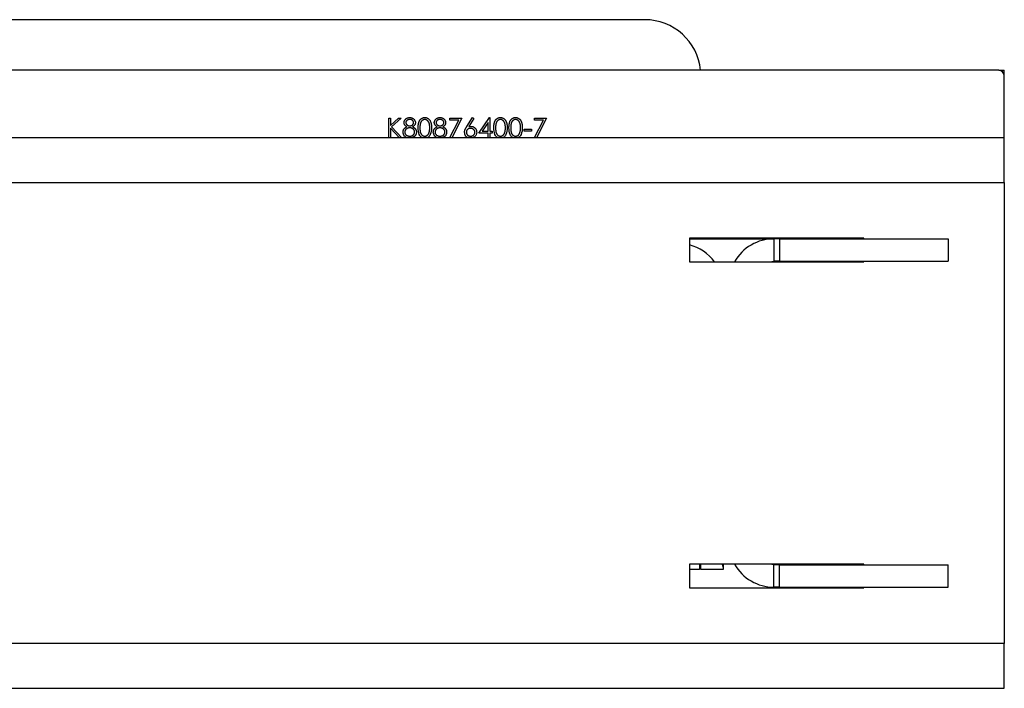
# Model space of a CAD drawing. Units: millimetres. Extents: x 8 to 201, y 4 to 288.
# Drawn here: x 68 to 85, y 110 to 122 of the extents above; entities that cross this region are included whole.
import ezdxf

# ---------------------------------------------------------------- set-up
doc = ezdxf.new("R2010")
doc.units = ezdxf.units.MM

msp = doc.modelspace()

# ---------------------------------------------------------------- linework, layer by layer
at = {"color": 7, "linetype": 'Continuous', "lineweight": 25}
for p, q in [((78.79207926, 121.60069413), (32.79207926, 121.60069413)), ((85.09207926, 120.70069413), (26.49207926, 120.70069413)), ((85.09207926, 120.70069413), (85.19207926, 120.70069413)), ((85.19207926, 120.60069413), (85.19207926, 120.70069413)), ((85.19207926, 119.50069413), (85.19207926, 120.60069413)), ((74.23695105, 119.85069413), (74.26836131, 119.85069413)), ((74.23695105, 119.50069413), (74.23695105, 119.85069413)), ((74.26836131, 119.71741088), (74.41426475, 119.85069413)), ((74.26836131, 119.85069413), (74.26836131, 119.71741088)), ((74.45906644, 119.85069413), (74.28708126, 119.69364285)), ((74.41426475, 119.85069413), (74.45906644, 119.85069413)), ((75.32284849, 119.85069413), (75.5382331, 119.85069413)), ((75.32284849, 119.8147967), (75.32284849, 119.85069413)), ((75.5382331, 119.85069413), (75.3588581, 119.50069413)), ((75.62671467, 119.69995295), (75.73118182, 119.85966849)), ((75.73118182, 119.85966849), (75.75537052, 119.84066809)), ((75.83887413, 119.58146336), (76.02992982, 119.85966849)), ((76.02992982, 119.85966849), (76.03631003, 119.85966849)), ((76.03631003, 119.85966849), (76.03631003, 119.6173608)), ((76.8305408, 119.85069413), (77.04592541, 119.85069413)), ((76.8305408, 119.8147967), (76.8305408, 119.85069413)), ((77.04592541, 119.85069413), (76.86655041, 119.50069413)), ((74.26836131, 119.66959437), (74.26836131, 119.50069413)), ((74.430671, 119.50069413), (74.26836131, 119.66959437)), ((74.28708126, 119.69364285), (74.47252798, 119.50069413)), ((75.48508807, 119.8147967), (75.32284849, 119.8147967)), ((75.32712533, 119.50665367), (75.48508807, 119.8147967)), ((75.75537052, 119.84066809), (75.66289256, 119.69925182)), ((76.00489977, 119.769364), (75.90057285, 119.6173608)), ((76.00489977, 119.6173608), (76.00489977, 119.769364)), ((76.99278038, 119.8147967), (76.8305408, 119.8147967)), ((76.83481764, 119.50665367), (76.99278038, 119.8147967)), ((85.19207926, 119.50069413), (26.39207926, 119.50069413)), ((74.70403839, 119.53014125), (74.65987623, 119.50069413)), ((75.24249993, 119.53014125), (75.19833776, 119.50069413)), ((75.33795322, 119.50069413), (75.32712533, 119.50665367)), ((76.00489977, 119.58146336), (75.83887413, 119.58146336)), ((75.90057285, 119.6173608), (76.00489977, 119.6173608)), ((76.00489977, 119.50069413), (76.00489977, 119.58146336)), ((76.03631003, 119.6173608), (76.07669464, 119.6173608)), ((76.03631003, 119.58146336), (76.03631003, 119.50069413)), ((76.07669464, 119.58146336), (76.03631003, 119.58146336)), ((76.07669464, 119.6173608), (76.07669464, 119.58146336)), ((76.64656644, 119.65325823), (76.78118182, 119.65325823)), ((76.64656644, 119.6173608), (76.64656644, 119.65325823)), ((76.78118182, 119.6173608), (76.64656644, 119.6173608)), ((76.78118182, 119.65325823), (76.78118182, 119.6173608)), ((76.84564553, 119.50069413), (76.83481764, 119.50665367)), ((85.19207926, 118.70069413), (85.19207926, 119.50069413)), ((26.39207926, 118.70069413), (85.19207926, 118.70069413)), ((85.19207926, 118.70069413), (85.19207926, 110.50069413)), ((79.59207926, 117.71069413), (79.59207926, 117.29069413)), ((82.69207926, 117.71069413), (79.59207926, 117.71069413)), ((79.59207926, 117.70069413), (81.09207926, 117.70069413)), ((81.09207926, 117.70069413), (81.09207926, 117.30069413)), ((81.19207926, 117.70069413), (81.09207926, 117.70069413)), ((81.19207926, 117.70069413), (81.19207926, 117.30069413)), ((81.19207926, 117.70069413), (84.19207926, 117.70069413)), ((82.69207926, 117.70069413), (82.69207926, 117.71069413)), ((84.19207926, 117.70069413), (84.19207926, 117.30069413)), ((79.59207926, 117.29069413), (82.69207926, 117.29069413)), ((81.19207926, 117.30069413), (81.09207926, 117.30069413)), ((81.19207926, 117.30069413), (84.19207926, 117.30069413)), ((81.69207926, 117.29069413), (81.69207926, 117.30069413)), ((82.69207926, 117.29069413), (82.69207926, 117.30069413)), ((82.69207926, 111.91069413), (79.59207926, 111.91069413)), ((79.59207926, 111.91069413), (79.59207926, 111.49069413)), ((79.76707926, 111.81755423), (79.59207926, 111.81755423)), ((79.76707926, 111.91069413), (79.76707926, 111.81755423)), ((79.79207926, 111.81755423), (79.79207926, 111.91069413)), ((80.19207926, 111.81755423), (79.79207926, 111.81755423)), ((80.19207926, 111.85929666), (80.17712553, 111.91069413)), ((80.19207926, 111.91069413), (80.19207926, 111.85929666)), ((80.19207926, 111.85929666), (80.19207926, 111.81755423)), ((81.09207926, 111.50069413), (81.09207926, 111.90069413)), ((81.19207926, 111.90069413), (81.09207926, 111.90069413)), ((81.19207926, 111.50069413), (81.19207926, 111.90069413)), ((81.19207926, 111.90069413), (84.19207926, 111.90069413)), ((81.69207926, 111.90069413), (81.69207926, 111.91069413)), ((82.69207926, 111.90069413), (82.69207926, 111.91069413)), ((84.19207926, 111.50069413), (84.19207926, 111.90069413)), ((79.59207926, 111.49069413), (82.69207926, 111.49069413)), ((81.19207926, 111.50069413), (81.09207926, 111.50069413)), ((81.19207926, 111.50069413), (84.19207926, 111.50069413)), ((82.48207926, 111.50069413), (82.47207926, 111.49069413)), ((82.69207926, 111.49069413), (82.69207926, 111.50069413)), ((85.19207926, 110.50069413), (26.39207926, 110.50069413)), ((85.19207926, 109.70069413), (85.19207926, 110.50069413)), ((26.39207926, 109.70069413), (85.19207926, 109.70069413))]:
    msp.add_line(p, q, dxfattribs=at)
at = {"color": 7, "linetype": 'Continuous', "lineweight": 25, "flags": 128}
for points in [[(81.00319731, 117.29069413), (81.01404313, 117.29300824), (81.09207926, 117.30069413)], [(81.09207926, 111.90069413), (81.01404313, 111.90838002), (81.00319731, 111.91069413)]]:
    msp.add_lwpolyline(points, dxfattribs=at)
at = {"color": 7, "linetype": 'Continuous', "lineweight": 25}
for centre, radius, start, end in [((78.79207926, 120.60069413), 1, 5.739170477, 90), ((85.09207926, 120.60069413), 0.1, 0, 90), ((79.39207926, 116.81755423), 0.8, 36.258187478, 75.522487814), ((81.09207926, 116.90069413), 0.8, 90, 150.823604145), ((81.09207926, 112.30069413), 0.8, 209.176395855, 270)]:
    msp.add_arc(centre, radius, start, end, dxfattribs=at)
for points, knots in [([(74.510669, 119.76985479), (74.51083254, 119.77358455), (74.51116129, 119.781082), (74.51381962, 119.79224262), (74.51815163, 119.80320427), (74.52404373, 119.81391385), (74.53138245, 119.82400887), (74.54018711, 119.83306296), (74.55024744, 119.84099411), (74.56151322, 119.84765173), (74.57363685, 119.85307009), (74.58642842, 119.85680793), (74.59966507, 119.85925155), (74.60867484, 119.85952821), (74.61324312, 119.85966849)], [0, 0, 0, 0, 0.0740584263, 0.1488703523, 0.2266676684, 0.3077347595, 0.3911572038, 0.4739293555, 0.5579277515, 0.6449892901, 0.7333640555, 0.8210920422, 0.909287215, 1, 1, 1, 1]), ([(74.61324312, 119.85966849), (74.6176935, 119.85952386), (74.62646915, 119.85923865), (74.63936861, 119.85685997), (74.6517111, 119.85288701), (74.66345405, 119.84749729), (74.67438723, 119.8408586), (74.68404747, 119.83281851), (74.69258072, 119.82380436), (74.69963916, 119.8137124), (74.70545545, 119.80304398), (74.70950554, 119.79188172), (74.71210074, 119.78046682), (74.71242808, 119.77274302), (74.71259208, 119.76887322)], [0, 0, 0, 0, 0.0894097111, 0.1763057645, 0.2626259022, 0.3494457265, 0.4354982637, 0.5189281301, 0.6013546566, 0.6842564217, 0.7658067398, 0.8448768657, 0.9222797948, 1, 1, 1, 1]), ([(74.76195105, 119.67555391), (74.76198385, 119.68116365), (74.76204757, 119.69206065), (74.76275641, 119.70793911), (74.76393395, 119.72283514), (74.76554769, 119.73674944), (74.76751148, 119.74968562), (74.77013303, 119.7616091), (74.77311431, 119.77257506), (74.77656956, 119.78261926), (74.78046834, 119.79187703), (74.78471176, 119.80051955), (74.78946824, 119.80853375), (74.79446593, 119.81604753), (74.79990714, 119.82293789), (74.80563702, 119.82930216), (74.81187921, 119.83499324), (74.81842151, 119.84017787), (74.82532315, 119.84472281), (74.83238742, 119.84872609), (74.83966293, 119.85214607), (74.84716955, 119.85483512), (74.85483981, 119.8570562), (74.86270051, 119.8585751), (74.87076465, 119.85953079), (74.87620779, 119.85962215), (74.87896828, 119.85966849)], [0, 0, 0, 0, 0.0685946223, 0.1332460424, 0.1943125865, 0.2512792231, 0.3045134393, 0.3542349067, 0.4004805888, 0.4434107549, 0.4840148686, 0.5232523008, 0.5610423727, 0.5979002394, 0.6335184889, 0.6683143512, 0.7024956713, 0.7366853535, 0.7702931694, 0.803437255, 0.8359129517, 0.8684602458, 0.9008465382, 0.9334665246, 0.9662575753, 1, 1, 1, 1]), ([(74.87896828, 119.85966849), (74.88175183, 119.85961971), (74.88728743, 119.8595227), (74.89547147, 119.8585903), (74.90346643, 119.85704319), (74.91123825, 119.85485109), (74.91885075, 119.85213153), (74.92624439, 119.84872282), (74.9334651, 119.84475493), (74.94039813, 119.84009254), (74.94711959, 119.83489431), (74.95346438, 119.82901805), (74.95943309, 119.82252307), (74.96510062, 119.81547889), (74.97030618, 119.80775038), (74.97526352, 119.79947197), (74.97970073, 119.79049888), (74.9839742, 119.78098084), (74.98766289, 119.77065447), (74.99098952, 119.75957799), (74.99367742, 119.74762057), (74.99591634, 119.73484495), (74.99765083, 119.7212042), (74.9989141, 119.70672757), (74.99958141, 119.69140553), (74.99970708, 119.68092975), (74.99977157, 119.67555391)], [0, 0, 0, 0, 0.0337881162, 0.0671939324, 0.0998624109, 0.1325666121, 0.1651511733, 0.1979131874, 0.2313190036, 0.2650832783, 0.2992553088, 0.3343985665, 0.3699428235, 0.4062835607, 0.4440638197, 0.4829977069, 0.5233544466, 0.5655365896, 0.6096129241, 0.6563908114, 0.7058854949, 0.7583245003, 0.8138317829, 0.872794559, 0.9347222295, 1, 1, 1, 1]), ([(75.04913054, 119.76985479), (75.04929408, 119.77358455), (75.04962283, 119.781082), (75.05228116, 119.79224262), (75.05661317, 119.80320427), (75.06250527, 119.81391385), (75.06984399, 119.82400887), (75.07864865, 119.83306296), (75.08870898, 119.84099411), (75.09997476, 119.84765173), (75.11209839, 119.85307009), (75.12488996, 119.85680793), (75.13812661, 119.85925155), (75.14713638, 119.85952821), (75.15170466, 119.85966849)], [0, 0, 0, 0, 0.0740584263, 0.1488703523, 0.2266676684, 0.3077347595, 0.3911572038, 0.4739293555, 0.5579277515, 0.6449892901, 0.7333640555, 0.8210920422, 0.909287215, 1, 1, 1, 1]), ([(75.15170466, 119.85966849), (75.15615504, 119.85952386), (75.16493069, 119.85923865), (75.17783015, 119.85685997), (75.19017264, 119.85288701), (75.20191559, 119.84749729), (75.21284877, 119.8408586), (75.222509, 119.83281851), (75.23104226, 119.82380436), (75.2381007, 119.8137124), (75.24391699, 119.80304398), (75.24796708, 119.79188172), (75.25056228, 119.78046682), (75.25088961, 119.77274302), (75.25105362, 119.76887322)], [0, 0, 0, 0, 0.0894097111, 0.1763057645, 0.2626259022, 0.3494457265, 0.4354982637, 0.5189281301, 0.6013546566, 0.6842564217, 0.7658067398, 0.8448768657, 0.9222797948, 1, 1, 1, 1]), ([(76.1081049, 119.67555391), (76.1081377, 119.68116365), (76.10820142, 119.69206065), (76.10891026, 119.70793911), (76.1100878, 119.72283514), (76.11170153, 119.73674944), (76.11366533, 119.74968562), (76.11628688, 119.7616091), (76.11926816, 119.77257506), (76.1227234, 119.78261926), (76.12662218, 119.79187703), (76.13086561, 119.80051955), (76.13562209, 119.80853375), (76.14061978, 119.81604753), (76.14606099, 119.82293789), (76.15179087, 119.82930216), (76.15803305, 119.83499324), (76.16457535, 119.84017787), (76.171477, 119.84472281), (76.17854127, 119.84872609), (76.18581678, 119.85214607), (76.1933234, 119.85483512), (76.20099365, 119.8570562), (76.20885436, 119.8585751), (76.2169185, 119.85953079), (76.22236164, 119.85962215), (76.22512213, 119.85966849)], [0, 0, 0, 0, 0.0685946223, 0.1332460424, 0.1943125865, 0.2512792231, 0.3045134393, 0.3542349067, 0.4004805888, 0.4434107549, 0.4840148686, 0.5232523008, 0.5610423727, 0.5979002394, 0.6335184889, 0.6683143512, 0.7024956713, 0.7366853535, 0.7702931694, 0.803437255, 0.8359129517, 0.8684602458, 0.9008465382, 0.9334665246, 0.9662575753, 1, 1, 1, 1]), ([(76.22512213, 119.85966849), (76.22790567, 119.85961971), (76.23344128, 119.8595227), (76.24162531, 119.8585903), (76.24962028, 119.85704319), (76.25739209, 119.85485109), (76.26500459, 119.85213153), (76.27239823, 119.84872282), (76.27961894, 119.84475493), (76.28655197, 119.84009254), (76.29327343, 119.83489431), (76.29961823, 119.82901805), (76.30558694, 119.82252307), (76.31125447, 119.81547889), (76.31646003, 119.80775038), (76.32141737, 119.79947197), (76.32585457, 119.79049888), (76.33012804, 119.78098084), (76.33381674, 119.77065447), (76.33714337, 119.75957799), (76.33983126, 119.74762057), (76.34207019, 119.73484495), (76.34380468, 119.7212042), (76.34506794, 119.70672757), (76.34573525, 119.69140553), (76.34586092, 119.68092975), (76.34592541, 119.67555391)], [0, 0, 0, 0, 0.0337881162, 0.0671939324, 0.0998624109, 0.1325666121, 0.1651511733, 0.1979131874, 0.2313190036, 0.2650832783, 0.2992553088, 0.3343985665, 0.3699428235, 0.4062835607, 0.4440638197, 0.4829977069, 0.5233544466, 0.5655365896, 0.6096129241, 0.6563908114, 0.7058854949, 0.7583245003, 0.8138317829, 0.872794559, 0.9347222295, 1, 1, 1, 1]), ([(76.37733567, 119.67555391), (76.37736847, 119.68116365), (76.37743219, 119.69206065), (76.37814103, 119.70793911), (76.37931856, 119.72283514), (76.3809323, 119.73674944), (76.3828961, 119.74968562), (76.38551765, 119.7616091), (76.38849893, 119.77257506), (76.39195417, 119.78261926), (76.39585295, 119.79187703), (76.40009638, 119.80051955), (76.40485286, 119.80853375), (76.40985055, 119.81604753), (76.41529176, 119.82293789), (76.42102164, 119.82930216), (76.42726382, 119.83499324), (76.43380612, 119.84017787), (76.44070777, 119.84472281), (76.44777204, 119.84872609), (76.45504755, 119.85214607), (76.46255417, 119.85483512), (76.47022442, 119.8570562), (76.47808513, 119.8585751), (76.48614926, 119.85953079), (76.49159241, 119.85962215), (76.4943529, 119.85966849)], [0, 0, 0, 0, 0.0685946223, 0.1332460424, 0.1943125865, 0.2512792231, 0.3045134393, 0.3542349067, 0.4004805888, 0.4434107549, 0.4840148686, 0.5232523008, 0.5610423727, 0.5979002394, 0.6335184889, 0.6683143512, 0.7024956713, 0.7366853535, 0.7702931694, 0.803437255, 0.8359129517, 0.8684602458, 0.9008465382, 0.9334665246, 0.9662575753, 1, 1, 1, 1]), ([(76.4943529, 119.85966849), (76.49713644, 119.85961971), (76.50267204, 119.8595227), (76.51085608, 119.8585903), (76.51885105, 119.85704319), (76.52662286, 119.85485109), (76.53423536, 119.85213153), (76.541629, 119.84872282), (76.54884971, 119.84475493), (76.55578274, 119.84009254), (76.5625042, 119.83489431), (76.568849, 119.82901805), (76.57481771, 119.82252307), (76.58048524, 119.81547889), (76.5856908, 119.80775038), (76.59064814, 119.79947197), (76.59508534, 119.79049888), (76.59935881, 119.78098084), (76.60304751, 119.77065447), (76.60637413, 119.75957799), (76.60906203, 119.74762057), (76.61130096, 119.73484495), (76.61303545, 119.7212042), (76.61429871, 119.70672757), (76.61496602, 119.69140553), (76.61509169, 119.68092975), (76.61515618, 119.67555391)], [0, 0, 0, 0, 0.0337881162, 0.0671939324, 0.0998624109, 0.1325666121, 0.1651511733, 0.1979131874, 0.2313190036, 0.2650832783, 0.2992553088, 0.3343985665, 0.3699428235, 0.4062835607, 0.4440638197, 0.4829977069, 0.5233544466, 0.5655365896, 0.6096129241, 0.6563908114, 0.7058854949, 0.7583245003, 0.8138317829, 0.872794559, 0.9347222295, 1, 1, 1, 1]), ([(74.49272028, 119.59976264), (74.49277807, 119.60221856), (74.49289228, 119.60707232), (74.49368277, 119.61424326), (74.49495361, 119.62122287), (74.49667956, 119.62803695), (74.49901866, 119.63463587), (74.50184287, 119.64105092), (74.50513607, 119.64728933), (74.50894419, 119.65338522), (74.51337439, 119.65925317), (74.51839075, 119.66499277), (74.52409354, 119.67051496), (74.53041931, 119.6758872), (74.53729576, 119.68120479), (74.54490151, 119.68618037), (74.55303494, 119.69116616), (74.55881548, 119.694147), (74.56178078, 119.6956761)], [0, 0, 0, 0, 0.058853586, 0.116315459, 0.1726748434, 0.2287803869, 0.2845803591, 0.3402565064, 0.396629805, 0.4535072629, 0.5123181898, 0.5726484441, 0.6360219358, 0.7023629464, 0.7714830561, 0.8441844775, 0.920069794, 1, 1, 1, 1]), ([(74.56178078, 119.6956761), (74.55772164, 119.69788958), (74.54986202, 119.70217549), (74.53945507, 119.71005017), (74.53051601, 119.71857895), (74.52329054, 119.72794193), (74.51760332, 119.73784662), (74.51370146, 119.74823105), (74.51106181, 119.75890266), (74.51080032, 119.76619328), (74.510669, 119.76985479)], [0, 0, 0, 0, 0.14586006039, 0.28242590308, 0.41085040036, 0.53502942135, 0.65470107813, 0.7701334326, 0.8845558442, 1, 1, 1, 1]), ([(74.61352357, 119.67569413), (74.61041099, 119.67563877), (74.60430487, 119.67553016), (74.59535918, 119.67432121), (74.58677386, 119.67263827), (74.57857787, 119.67008518), (74.57077466, 119.66676554), (74.56332199, 119.66277208), (74.55627688, 119.65805154), (74.5497366, 119.65266388), (74.54376427, 119.64685793), (74.53852444, 119.64071172), (74.53407469, 119.63433946), (74.53049136, 119.62766024), (74.52755019, 119.62081548), (74.5256188, 119.61363472), (74.52438063, 119.60625601), (74.52421437, 119.60124), (74.52413054, 119.59871096)], [0, 0, 0, 0, 0.07126869259, 0.13981178503, 0.2064974321, 0.27153524428, 0.33608183062, 0.40052838775, 0.46498384265, 0.53005030536, 0.59442340895, 0.65558270998, 0.71484910564, 0.77211506387, 0.8289992113, 0.88512216278, 0.94207935326, 1, 1, 1, 1]), ([(74.61149032, 119.82377106), (74.60903524, 119.82370591), (74.60423202, 119.82357846), (74.59718916, 119.8229126), (74.59049192, 119.82161728), (74.58407034, 119.8198934), (74.57801246, 119.81756461), (74.572236, 119.8148251), (74.56683928, 119.8114945), (74.56175715, 119.80775838), (74.55718208, 119.80364909), (74.55312162, 119.79936772), (74.54974881, 119.79483018), (74.5468847, 119.79014934), (74.54480655, 119.78518628), (74.54325012, 119.78009317), (74.54219798, 119.77480563), (74.54211914, 119.77119198), (74.54207926, 119.769364)], [0, 0, 0, 0, 0.0752433086, 0.1472088117, 0.2164470899, 0.2840250416, 0.3506554492, 0.4150313178, 0.479629831, 0.5446516341, 0.6080442397, 0.667827565, 0.7251142466, 0.7809917079, 0.8355270041, 0.8894381545, 0.9440720892, 1, 1, 1, 1]), ([(74.54207926, 119.769364), (74.54214799, 119.76753595), (74.54228383, 119.76392346), (74.54333434, 119.75858888), (74.54490003, 119.75334671), (74.54736509, 119.74832162), (74.55032173, 119.74333928), (74.55397088, 119.73852423), (74.55831978, 119.73385969), (74.56322252, 119.72938534), (74.56856368, 119.72519547), (74.57422208, 119.72155815), (74.58012672, 119.71851474), (74.58621693, 119.7159818), (74.59255477, 119.7140128), (74.59910142, 119.71261594), (74.60585797, 119.71174774), (74.61043603, 119.71164404), (74.61275233, 119.71159157)], [0, 0, 0, 0, 0.05456394951, 0.10782620278, 0.16192370852, 0.21750970105, 0.2744983328, 0.33481476462, 0.39755494706, 0.46475457736, 0.53290120977, 0.60009721382, 0.66535416146, 0.73108362772, 0.79688349396, 0.86329159015, 0.93083121751, 1, 1, 1, 1]), ([(74.68118182, 119.77006513), (74.68112863, 119.77172793), (74.68102306, 119.77502836), (74.68015305, 119.77990219), (74.67871547, 119.78466515), (74.67676916, 119.78935658), (74.67420818, 119.79391065), (74.67117176, 119.79839896), (74.66748331, 119.80272054), (74.66334367, 119.80697609), (74.65864913, 119.81091449), (74.65340874, 119.81437796), (74.64764936, 119.8173192), (74.64137087, 119.81970808), (74.63459638, 119.82150231), (74.62735709, 119.82284595), (74.61959264, 119.82360326), (74.61424967, 119.82371391), (74.61149032, 119.82377106)], [0, 0, 0, 0, 0.0509024377, 0.1010340428, 0.151083817, 0.2030619876, 0.2562484344, 0.3108467145, 0.3687691, 0.4300150404, 0.4925196473, 0.5560487215, 0.6219956829, 0.6901923691, 0.761384855, 0.83635622, 0.9154870053, 1, 1, 1, 1]), ([(74.61275233, 119.71159157), (74.61572735, 119.71167886), (74.62164798, 119.71185257), (74.63037592, 119.71346768), (74.63886218, 119.71600828), (74.64701607, 119.71948427), (74.65462653, 119.72384706), (74.66141054, 119.72907036), (74.66731022, 119.73503357), (74.67226429, 119.74164385), (74.67610527, 119.74867901), (74.67909545, 119.75573904), (74.68084157, 119.76289926), (74.68106933, 119.76769596), (74.68118182, 119.77006513)], [0, 0, 0, 0, 0.0896899362, 0.1784940105, 0.2668377533, 0.3565581761, 0.4453342497, 0.530805835, 0.6140762174, 0.6977070858, 0.7791419498, 0.8553535906, 0.9285568201, 1, 1, 1, 1]), ([(74.69913054, 119.60200623), (74.69903996, 119.60439397), (74.69886134, 119.60910216), (74.69772767, 119.61607881), (74.69573608, 119.62281909), (74.69300334, 119.62940409), (74.68936524, 119.63570039), (74.68508076, 119.64187201), (74.67991135, 119.64774765), (74.67407009, 119.65337296), (74.66770419, 119.65857453), (74.66093748, 119.66317598), (74.65382203, 119.66705119), (74.64637291, 119.67020284), (74.63860665, 119.67268159), (74.63052898, 119.67441319), (74.62213042, 119.67550315), (74.61642493, 119.67562975), (74.61352357, 119.67569413)], [0, 0, 0, 0, 0.0573394259, 0.1130633316, 0.1691814487, 0.2257745597, 0.2838263039, 0.3434542791, 0.4059069615, 0.4713922598, 0.5380028337, 0.6030635562, 0.6676018308, 0.7322254428, 0.7970048098, 0.86304799, 0.9303569871, 1, 1, 1, 1]), ([(74.71259208, 119.76887322), (74.71244862, 119.76507555), (74.71216688, 119.75761715), (74.70979689, 119.7467445), (74.70580556, 119.7365623), (74.70035614, 119.726955), (74.69325359, 119.71809685), (74.68459272, 119.7098752), (74.67444257, 119.70222252), (74.66681648, 119.69790388), (74.66288254, 119.6956761)], [0, 0, 0, 0, 0.1219040409, 0.2394126076, 0.3554101043, 0.4720907288, 0.5928589822, 0.7187034677, 0.854892383, 1, 1, 1, 1]), ([(74.66288254, 119.6956761), (74.6657474, 119.69418231), (74.67133482, 119.69126891), (74.67929254, 119.68657782), (74.68656504, 119.68163373), (74.6933541, 119.67667014), (74.69954043, 119.67149698), (74.70505487, 119.66609366), (74.71003364, 119.66059507), (74.71437632, 119.65490808), (74.718196, 119.64904782), (74.72149721, 119.64299889), (74.72431893, 119.63677456), (74.72655523, 119.63030687), (74.72839741, 119.62369085), (74.72966497, 119.61684105), (74.73034666, 119.60980262), (74.73047554, 119.60504579), (74.7305408, 119.60263724)], [0, 0, 0, 0, 0.0795248296, 0.1550999763, 0.2272198201, 0.2959105042, 0.3620558809, 0.4255201169, 0.4858127192, 0.544494706, 0.6014596357, 0.6578405938, 0.7139744722, 0.7694679516, 0.8261299672, 0.8828853593, 0.9407008817, 1, 1, 1, 1]), ([(74.83918834, 119.50069413), (74.83305076, 119.50329992), (74.80822449, 119.51384021), (74.7656643, 119.57257912), (74.7634372, 119.63434041), (74.76195105, 119.67555391)], [0, 0, 0, 0, 0.0984992689, 0.398425878, 1, 1, 1, 1]), ([(74.88001996, 119.82377106), (74.8761489, 119.82356791), (74.86839973, 119.82316125), (74.85695494, 119.82029193), (74.8459845, 119.81529063), (74.83726021, 119.80979539), (74.83057383, 119.80456156), (74.82586556, 119.80002292), (74.82145094, 119.79505829), (74.81738417, 119.7896181), (74.81357524, 119.78377156), (74.81007714, 119.77747269), (74.80692541, 119.77068955), (74.80401695, 119.76342791), (74.80145968, 119.75546981), (74.79935028, 119.74669291), (74.79740157, 119.73704672), (74.79602205, 119.72647477), (74.79479567, 119.71504656), (74.79400754, 119.70271882), (74.79339441, 119.68951239), (74.79337256, 119.68039247), (74.79336131, 119.67569413)], [0, 0, 0, 0, 0.06038661931, 0.12088324859, 0.18275461863, 0.24781102976, 0.28129910004, 0.31508762415, 0.34970239555, 0.38485658112, 0.42096619723, 0.45851118826, 0.49717472213, 0.53760204787, 0.58050301842, 0.62746754003, 0.67838820956, 0.73398322059, 0.79374670455, 0.85771367216, 0.92669786436, 1, 1, 1, 1]), ([(74.79336131, 119.67569413), (74.79337325, 119.67101926), (74.79339644, 119.66194626), (74.79400206, 119.64876193), (74.79482708, 119.6364649), (74.79589121, 119.62503955), (74.7974715, 119.61452454), (74.79924218, 119.60484758), (74.80139699, 119.59605985), (74.80394649, 119.58810107), (74.8068504, 119.58083616), (74.81002099, 119.57407604), (74.81342706, 119.56774085), (74.81723898, 119.56188749), (74.82139048, 119.55649687), (74.82578781, 119.55147359), (74.83059507, 119.54699389), (74.83724544, 119.5416212), (74.84602509, 119.53606929), (74.85708713, 119.53123468), (74.86845398, 119.52819644), (74.87616911, 119.52781006), (74.88001996, 119.52761721)], [0, 0, 0, 0, 0.0729510659, 0.1415836942, 0.2059264602, 0.2653013572, 0.3205972327, 0.3718165031, 0.4187897697, 0.4616987286, 0.5021335821, 0.5408043153, 0.5781805253, 0.6142968652, 0.6496782433, 0.6842994601, 0.7183589528, 0.7520808646, 0.8176524386, 0.8797220764, 0.9399655597, 1, 1, 1, 1]), ([(74.96836131, 119.67569413), (74.96830629, 119.67990089), (74.96819866, 119.68813021), (74.96778726, 119.70018202), (74.96672491, 119.7116288), (74.96554499, 119.72251985), (74.96380527, 119.73279488), (74.96192949, 119.74253991), (74.95940937, 119.75163421), (74.95671739, 119.76022017), (74.95363635, 119.76820023), (74.95024478, 119.77561161), (74.9466226, 119.78249009), (74.94268838, 119.78881678), (74.93848881, 119.79462003), (74.93391306, 119.79978349), (74.92914262, 119.80446719), (74.9224609, 119.80981345), (74.91371347, 119.81526462), (74.90282891, 119.82028119), (74.89150184, 119.82316202), (74.8838445, 119.82356819), (74.88001996, 119.82377106)], [0, 0, 0, 0, 0.065681198, 0.1284864642, 0.1881751303, 0.2451061307, 0.2994484245, 0.350822936, 0.3999416805, 0.4466717436, 0.4912545334, 0.5333763443, 0.573852755, 0.6125263117, 0.6495971364, 0.6855320416, 0.7201057861, 0.753837663, 0.818925416, 0.8804934617, 0.9403113338, 1, 1, 1, 1]), ([(74.99977157, 119.67555391), (74.99763029, 119.634037), (74.99441996, 119.57179215), (74.95030293, 119.51382821), (74.92527532, 119.50329628), (74.91909169, 119.50069413)], [0, 0, 0, 0, 0.6012873697, 0.9014891042, 1, 1, 1, 1]), ([(74.95511011, 119.58770335), (74.95616528, 119.59082632), (74.95830775, 119.5971673), (74.96106892, 119.60700366), (74.96324346, 119.61732394), (74.9651998, 119.62806645), (74.96653511, 119.63931042), (74.96760989, 119.65102106), (74.96824296, 119.6632072), (74.96832143, 119.67148669), (74.96836131, 119.67569413)], [0, 0, 0, 0, 0.1105883386, 0.22454175405, 0.34250349405, 0.46432409842, 0.5907560327, 0.72222747536, 0.85884283621, 1, 1, 1, 1]), ([(75.03118182, 119.59976264), (75.03123961, 119.60221856), (75.03135382, 119.60707232), (75.0321443, 119.61424326), (75.03341515, 119.62122287), (75.0351411, 119.62803695), (75.0374802, 119.63463587), (75.04030441, 119.64105092), (75.04359761, 119.64728933), (75.04740572, 119.65338522), (75.05183593, 119.65925317), (75.05685229, 119.66499277), (75.06255508, 119.67051496), (75.06888084, 119.6758872), (75.0757573, 119.68120479), (75.08336305, 119.68618037), (75.09149648, 119.69116616), (75.09727702, 119.694147), (75.10024232, 119.6956761)], [0, 0, 0, 0, 0.058853586, 0.116315459, 0.1726748434, 0.2287803869, 0.2845803591, 0.3402565064, 0.396629805, 0.4535072629, 0.5123181898, 0.5726484441, 0.6360219358, 0.7023629464, 0.7714830561, 0.8441844775, 0.920069794, 1, 1, 1, 1]), ([(75.10024232, 119.6956761), (75.09618318, 119.69788958), (75.08832356, 119.70217549), (75.07791661, 119.71005017), (75.06897755, 119.71857895), (75.06175208, 119.72794193), (75.05606485, 119.73784662), (75.05216299, 119.74823105), (75.04952335, 119.75890266), (75.04926186, 119.76619328), (75.04913054, 119.76985479)], [0, 0, 0, 0, 0.14586006039, 0.28242590308, 0.41085040036, 0.53502942135, 0.65470107813, 0.7701334326, 0.8845558442, 1, 1, 1, 1]), ([(75.15198511, 119.67569413), (75.14887253, 119.67563877), (75.14276641, 119.67553016), (75.13382072, 119.67432121), (75.1252354, 119.67263827), (75.11703941, 119.67008518), (75.1092362, 119.66676554), (75.10178353, 119.66277208), (75.09473842, 119.65805154), (75.08819814, 119.65266388), (75.08222581, 119.64685793), (75.07698598, 119.64071172), (75.07253623, 119.63433946), (75.0689529, 119.62766024), (75.06601173, 119.62081548), (75.06408034, 119.61363472), (75.06284217, 119.60625601), (75.06267591, 119.60124), (75.06259208, 119.59871096)], [0, 0, 0, 0, 0.07126869259, 0.13981178503, 0.2064974321, 0.27153524428, 0.33608183062, 0.40052838775, 0.46498384265, 0.53005030536, 0.59442340895, 0.65558270998, 0.71484910564, 0.77211506387, 0.8289992113, 0.88512216278, 0.94207935326, 1, 1, 1, 1]), ([(75.14995185, 119.82377106), (75.14749677, 119.82370591), (75.14269356, 119.82357846), (75.1356507, 119.8229126), (75.12895346, 119.82161728), (75.12253188, 119.8198934), (75.116474, 119.81756461), (75.11069754, 119.8148251), (75.10530082, 119.8114945), (75.10021869, 119.80775838), (75.09564362, 119.80364909), (75.09158316, 119.79936772), (75.08821035, 119.79483018), (75.08534624, 119.79014934), (75.08326809, 119.78518628), (75.08171166, 119.78009317), (75.08065952, 119.77480563), (75.08058068, 119.77119198), (75.0805408, 119.769364)], [0, 0, 0, 0, 0.0752433086, 0.1472088117, 0.2164470899, 0.2840250416, 0.3506554492, 0.4150313178, 0.479629831, 0.5446516341, 0.6080442397, 0.667827565, 0.7251142466, 0.7809917079, 0.8355270041, 0.8894381545, 0.9440720892, 1, 1, 1, 1]), ([(75.0805408, 119.769364), (75.08060953, 119.76753595), (75.08074537, 119.76392346), (75.08179588, 119.75858888), (75.08336157, 119.75334671), (75.08582663, 119.74832162), (75.08878327, 119.74333928), (75.09243241, 119.73852423), (75.09678132, 119.73385969), (75.10168406, 119.72938534), (75.10702522, 119.72519547), (75.11268362, 119.72155815), (75.11858826, 119.71851474), (75.12467847, 119.7159818), (75.13101631, 119.7140128), (75.13756296, 119.71261594), (75.14431951, 119.71174774), (75.14889757, 119.71164404), (75.15121387, 119.71159157)], [0, 0, 0, 0, 0.05456394951, 0.10782620278, 0.16192370852, 0.21750970105, 0.2744983328, 0.33481476462, 0.39755494706, 0.46475457736, 0.53290120977, 0.60009721382, 0.66535416146, 0.73108362772, 0.79688349396, 0.86329159015, 0.93083121751, 1, 1, 1, 1]), ([(75.21964336, 119.77006513), (75.21959017, 119.77172793), (75.2194846, 119.77502836), (75.21861459, 119.77990219), (75.21717701, 119.78466515), (75.2152307, 119.78935658), (75.21266972, 119.79391065), (75.2096333, 119.79839896), (75.20594485, 119.80272054), (75.20180521, 119.80697609), (75.19711067, 119.81091449), (75.19187028, 119.81437796), (75.1861109, 119.8173192), (75.17983241, 119.81970808), (75.17305791, 119.82150231), (75.16581863, 119.82284595), (75.15805418, 119.82360326), (75.15271121, 119.82371391), (75.14995185, 119.82377106)], [0, 0, 0, 0, 0.0509024377, 0.1010340428, 0.151083817, 0.2030619876, 0.2562484344, 0.3108467145, 0.3687691, 0.4300150404, 0.4925196473, 0.5560487215, 0.6219956829, 0.6901923691, 0.761384855, 0.83635622, 0.9154870053, 1, 1, 1, 1]), ([(75.15121387, 119.71159157), (75.15418888, 119.71167886), (75.16010952, 119.71185257), (75.16883745, 119.71346768), (75.17732372, 119.71600828), (75.18547761, 119.71948427), (75.19308807, 119.72384706), (75.19987207, 119.72907036), (75.20577176, 119.73503357), (75.21072582, 119.74164385), (75.21456681, 119.74867901), (75.21755699, 119.75573904), (75.21930311, 119.76289926), (75.21953087, 119.76769596), (75.21964336, 119.77006513)], [0, 0, 0, 0, 0.0896899362, 0.1784940105, 0.2668377533, 0.3565581761, 0.4453342497, 0.530805835, 0.6140762174, 0.6977070858, 0.7791419498, 0.8553535906, 0.9285568201, 1, 1, 1, 1]), ([(75.23759208, 119.60200623), (75.23750149, 119.60439397), (75.23732288, 119.60910216), (75.23618921, 119.61607881), (75.23419762, 119.62281909), (75.23146488, 119.62940409), (75.22782678, 119.63570039), (75.2235423, 119.64187201), (75.21837288, 119.64774765), (75.21253162, 119.65337296), (75.20616573, 119.65857453), (75.19939901, 119.66317598), (75.19228357, 119.66705119), (75.18483445, 119.67020284), (75.17706819, 119.67268159), (75.16899051, 119.67441319), (75.16059196, 119.67550315), (75.15488647, 119.67562975), (75.15198511, 119.67569413)], [0, 0, 0, 0, 0.0573394259, 0.1130633316, 0.1691814487, 0.2257745597, 0.2838263039, 0.3434542791, 0.4059069615, 0.4713922598, 0.5380028337, 0.6030635562, 0.6676018308, 0.7322254428, 0.7970048098, 0.86304799, 0.9303569871, 1, 1, 1, 1]), ([(75.25105362, 119.76887322), (75.25091016, 119.76507555), (75.25062842, 119.75761715), (75.24825843, 119.7467445), (75.2442671, 119.7365623), (75.23881768, 119.726955), (75.23171513, 119.71809685), (75.22305426, 119.7098752), (75.21290411, 119.70222252), (75.20527802, 119.69790388), (75.20134408, 119.6956761)], [0, 0, 0, 0, 0.1219040409, 0.2394126076, 0.3554101043, 0.4720907288, 0.5928589822, 0.7187034677, 0.854892383, 1, 1, 1, 1]), ([(75.20134408, 119.6956761), (75.20420894, 119.69418231), (75.20979636, 119.69126891), (75.21775408, 119.68657782), (75.22502658, 119.68163373), (75.23181564, 119.67667014), (75.23800197, 119.67149698), (75.24351641, 119.66609366), (75.24849518, 119.66059507), (75.25283785, 119.65490808), (75.25665754, 119.64904782), (75.25995875, 119.64299889), (75.26278047, 119.63677456), (75.26501677, 119.63030687), (75.26685894, 119.62369085), (75.2681265, 119.61684105), (75.2688082, 119.60980262), (75.26893708, 119.60504579), (75.26900233, 119.60263724)], [0, 0, 0, 0, 0.0795248296, 0.1550999763, 0.2272198201, 0.2959105042, 0.3620558809, 0.4255201169, 0.4858127192, 0.544494706, 0.6014596357, 0.6578405938, 0.7139744722, 0.7694679516, 0.8261299672, 0.8828853593, 0.9407008817, 1, 1, 1, 1]), ([(75.58759208, 119.59829029), (75.58771022, 119.60189474), (75.58795145, 119.60925436), (75.58963579, 119.62040076), (75.59234227, 119.63180587), (75.59537329, 119.64148129), (75.59857586, 119.64940744), (75.60124111, 119.65579779), (75.60455851, 119.6623739), (75.60809585, 119.66936126), (75.61217153, 119.67657981), (75.6166031, 119.68415017), (75.62151306, 119.69195197), (75.62495508, 119.69724638), (75.62671467, 119.69995295)], [0, 0, 0, 0, 0.0978181896, 0.1997260534, 0.3052763575, 0.4158114905, 0.4744722311, 0.5372738798, 0.6036574206, 0.6742988631, 0.7498344853, 0.8285984768, 0.9123777782, 1, 1, 1, 1]), ([(75.66289256, 119.69925182), (75.66904959, 119.70023321), (75.68105957, 119.70214752), (75.69321616, 119.70246331), (75.69914056, 119.70261721)], [0, 0, 0, 0, 0.5126593363, 1, 1, 1, 1]), ([(75.69914056, 119.70261721), (75.70269781, 119.7025216), (75.70970015, 119.70233339), (75.71998083, 119.70088501), (75.72985972, 119.69860249), (75.73929588, 119.69527527), (75.74832318, 119.69102503), (75.75699342, 119.68593115), (75.76514362, 119.67973058), (75.77287874, 119.67280408), (75.77990145, 119.66513238), (75.78611905, 119.65699225), (75.79134173, 119.64839216), (75.79557912, 119.63933648), (75.79886961, 119.62983915), (75.80126838, 119.61991234), (75.80268634, 119.60954919), (75.80287888, 119.60250137), (75.80297669, 119.5989213)], [0, 0, 0, 0, 0.0652308037, 0.128404896, 0.1900670716, 0.2509433658, 0.3115458329, 0.3728628022, 0.4350236739, 0.4990717247, 0.563091075, 0.6255101063, 0.6866800359, 0.747282503, 0.8085634952, 0.8707421035, 0.9343409515, 1, 1, 1, 1]), ([(76.18534218, 119.50069413), (76.17920461, 119.50329992), (76.15437833, 119.51384021), (76.11181814, 119.57257912), (76.10959105, 119.63434041), (76.1081049, 119.67555391)], [0, 0, 0, 0, 0.0984992689, 0.398425878, 1, 1, 1, 1]), ([(76.22617381, 119.82377106), (76.22230275, 119.82356791), (76.21455358, 119.82316125), (76.20310878, 119.82029193), (76.19213835, 119.81529063), (76.18341405, 119.80979539), (76.17672767, 119.80456156), (76.1720194, 119.80002292), (76.16760479, 119.79505829), (76.16353802, 119.7896181), (76.15972909, 119.78377156), (76.15623099, 119.77747269), (76.15307925, 119.77068955), (76.1501708, 119.76342791), (76.14761352, 119.75546981), (76.14550412, 119.74669291), (76.14355542, 119.73704672), (76.14217589, 119.72647477), (76.14094952, 119.71504656), (76.14016138, 119.70271882), (76.13954826, 119.68951239), (76.13952641, 119.68039247), (76.13951516, 119.67569413)], [0, 0, 0, 0, 0.06038661931, 0.12088324859, 0.18275461863, 0.24781102976, 0.28129910004, 0.31508762415, 0.34970239555, 0.38485658112, 0.42096619723, 0.45851118826, 0.49717472213, 0.53760204787, 0.58050301842, 0.62746754003, 0.67838820956, 0.73398322059, 0.79374670455, 0.85771367216, 0.92669786436, 1, 1, 1, 1]), ([(76.13951516, 119.67569413), (76.1395271, 119.67101926), (76.13955028, 119.66194626), (76.1401559, 119.64876193), (76.14098093, 119.6364649), (76.14204506, 119.62503955), (76.14362535, 119.61452454), (76.14539603, 119.60484758), (76.14755084, 119.59605985), (76.15010034, 119.58810107), (76.15300425, 119.58083616), (76.15617484, 119.57407604), (76.15958091, 119.56774085), (76.16339282, 119.56188749), (76.16754433, 119.55649687), (76.17194166, 119.55147359), (76.17674891, 119.54699389), (76.18339929, 119.5416212), (76.19217894, 119.53606929), (76.20324098, 119.53123468), (76.21460783, 119.52819644), (76.22232295, 119.52781006), (76.22617381, 119.52761721)], [0, 0, 0, 0, 0.0729510659, 0.1415836942, 0.2059264602, 0.2653013572, 0.3205972327, 0.3718165031, 0.4187897697, 0.4616987286, 0.5021335821, 0.5408043153, 0.5781805253, 0.6142968652, 0.6496782433, 0.6842994601, 0.7183589528, 0.7520808646, 0.8176524386, 0.8797220764, 0.9399655597, 1, 1, 1, 1]), ([(76.31451516, 119.67569413), (76.31446014, 119.67990089), (76.31435251, 119.68813021), (76.31394111, 119.70018202), (76.31287875, 119.7116288), (76.31169884, 119.72251985), (76.30995912, 119.73279488), (76.30808334, 119.74253991), (76.30556322, 119.75163421), (76.30287124, 119.76022017), (76.2997902, 119.76820023), (76.29639863, 119.77561161), (76.29277645, 119.78249009), (76.28884223, 119.78881678), (76.28464266, 119.79462003), (76.2800669, 119.79978349), (76.27529646, 119.80446719), (76.26861475, 119.80981345), (76.25986732, 119.81526462), (76.24898275, 119.82028119), (76.23765569, 119.82316202), (76.22999834, 119.82356819), (76.22617381, 119.82377106)], [0, 0, 0, 0, 0.065681198, 0.1284864642, 0.1881751303, 0.2451061307, 0.2994484245, 0.350822936, 0.3999416805, 0.4466717436, 0.4912545334, 0.5333763443, 0.573852755, 0.6125263117, 0.6495971364, 0.6855320416, 0.7201057861, 0.753837663, 0.818925416, 0.8804934617, 0.9403113338, 1, 1, 1, 1]), ([(76.34592541, 119.67555391), (76.34378414, 119.634037), (76.3405738, 119.57179215), (76.29645678, 119.51382821), (76.27142917, 119.50329628), (76.26524554, 119.50069413)], [0, 0, 0, 0, 0.6012873697, 0.9014891042, 1, 1, 1, 1]), ([(76.30126395, 119.58770335), (76.30231913, 119.59082632), (76.30446159, 119.5971673), (76.30722277, 119.60700366), (76.30939731, 119.61732394), (76.31135365, 119.62806645), (76.31268895, 119.63931042), (76.31376373, 119.65102106), (76.3143968, 119.6632072), (76.31447528, 119.67148669), (76.31451516, 119.67569413)], [0, 0, 0, 0, 0.1105883386, 0.2245417541, 0.3425034941, 0.4643240984, 0.5907560327, 0.7222274754, 0.8588428362, 1, 1, 1, 1]), ([(76.45457295, 119.50069413), (76.44843538, 119.50329992), (76.4236091, 119.51384021), (76.38104891, 119.57257912), (76.37882182, 119.63434041), (76.37733567, 119.67555391)], [0, 0, 0, 0, 0.0984992689, 0.398425878, 1, 1, 1, 1]), ([(76.49540458, 119.82377106), (76.49153352, 119.82356791), (76.48378435, 119.82316125), (76.47233955, 119.82029193), (76.46136912, 119.81529063), (76.45264482, 119.80979539), (76.44595844, 119.80456156), (76.44125017, 119.80002292), (76.43683556, 119.79505829), (76.43276879, 119.7896181), (76.42895986, 119.78377156), (76.42546176, 119.77747269), (76.42231002, 119.77068955), (76.41940157, 119.76342791), (76.41684429, 119.75546981), (76.41473489, 119.74669291), (76.41278619, 119.73704672), (76.41140666, 119.72647477), (76.41018029, 119.71504656), (76.40939215, 119.70271882), (76.40877903, 119.68951239), (76.40875718, 119.68039247), (76.40874592, 119.67569413)], [0, 0, 0, 0, 0.0603866193, 0.1208832486, 0.1827546186, 0.2478110298, 0.2812991, 0.3150876242, 0.3497023956, 0.3848565811, 0.4209661972, 0.4585111883, 0.4971747221, 0.5376020479, 0.5805030184, 0.62746754, 0.6783882096, 0.7339832206, 0.7937467046, 0.8577136722, 0.9266978644, 1, 1, 1, 1]), ([(76.40874592, 119.67569413), (76.40875787, 119.67101926), (76.40878105, 119.66194626), (76.40938667, 119.64876193), (76.41021169, 119.6364649), (76.41127582, 119.62503955), (76.41285612, 119.61452454), (76.4146268, 119.60484758), (76.41678161, 119.59605985), (76.41933111, 119.58810107), (76.42223502, 119.58083616), (76.42540561, 119.57407604), (76.42881168, 119.56774085), (76.43262359, 119.56188749), (76.4367751, 119.55649687), (76.44117242, 119.55147359), (76.44597968, 119.54699389), (76.45263006, 119.5416212), (76.4614097, 119.53606929), (76.47247175, 119.53123468), (76.4838386, 119.52819644), (76.49155372, 119.52781006), (76.49540458, 119.52761721)], [0, 0, 0, 0, 0.0729510659, 0.1415836942, 0.2059264602, 0.2653013572, 0.3205972327, 0.3718165031, 0.4187897697, 0.4616987286, 0.5021335821, 0.5408043153, 0.5781805253, 0.6142968652, 0.6496782433, 0.6842994601, 0.7183589528, 0.7520808646, 0.8176524386, 0.8797220764, 0.9399655597, 1, 1, 1, 1]), ([(76.58374592, 119.67569413), (76.58369091, 119.67990089), (76.58358328, 119.68813021), (76.58317188, 119.70018202), (76.58210952, 119.7116288), (76.58092961, 119.72251985), (76.57918989, 119.73279488), (76.57731411, 119.74253991), (76.57479398, 119.75163421), (76.57210201, 119.76022017), (76.56902097, 119.76820023), (76.56562939, 119.77561161), (76.56200722, 119.78249009), (76.55807299, 119.78881678), (76.55387343, 119.79462003), (76.54929767, 119.79978349), (76.54452723, 119.80446719), (76.53784552, 119.80981345), (76.52909809, 119.81526462), (76.51821352, 119.82028119), (76.50688646, 119.82316202), (76.49922911, 119.82356819), (76.49540458, 119.82377106)], [0, 0, 0, 0, 0.065681198, 0.1284864642, 0.1881751303, 0.2451061307, 0.2994484245, 0.350822936, 0.3999416805, 0.4466717436, 0.4912545334, 0.5333763443, 0.573852755, 0.6125263117, 0.6495971364, 0.6855320416, 0.7201057861, 0.753837663, 0.818925416, 0.8804934617, 0.9403113338, 1, 1, 1, 1]), ([(76.61515618, 119.67555391), (76.61301491, 119.634037), (76.60980457, 119.57179215), (76.56568754, 119.51382821), (76.54065994, 119.50329628), (76.53447631, 119.50069413)], [0, 0, 0, 0, 0.6012873697, 0.9014891042, 1, 1, 1, 1]), ([(76.57049472, 119.58770335), (76.5715499, 119.59082632), (76.57369236, 119.5971673), (76.57645354, 119.60700366), (76.57862808, 119.61732394), (76.58058441, 119.62806645), (76.58191972, 119.63931042), (76.5829945, 119.65102106), (76.58362757, 119.6632072), (76.58370605, 119.67148669), (76.58374592, 119.67569413)], [0, 0, 0, 0, 0.1105883386, 0.2245417541, 0.3425034941, 0.4643240984, 0.5907560327, 0.7222274754, 0.8588428362, 1, 1, 1, 1]), ([(74.55995889, 119.50069413), (74.54592051, 119.50855327), (74.52027846, 119.52290853), (74.49730646, 119.56046851), (74.49424817, 119.58667178), (74.49272028, 119.59976264)], [0, 0, 0, 0, 0.3771051993, 0.6888085119, 1, 1, 1, 1]), ([(74.52413054, 119.59871096), (74.52426687, 119.59556787), (74.52453733, 119.58933205), (74.526683, 119.58011574), (74.53012655, 119.57119364), (74.53492907, 119.56263844), (74.54087583, 119.55464343), (74.54818848, 119.54767455), (74.55641256, 119.54148241), (74.56582635, 119.53647435), (74.57610919, 119.53247487), (74.58725837, 119.52971927), (74.59911386, 119.52789513), (74.60729982, 119.52771131), (74.61149032, 119.52761721)], [0, 0, 0, 0, 0.0748982079, 0.1485962943, 0.2244712348, 0.3023227424, 0.381918618, 0.4611486955, 0.5424171227, 0.6267160831, 0.7145968312, 0.8049029204, 0.9001272541, 1, 1, 1, 1]), ([(74.61149032, 119.52761721), (74.61476535, 119.52768009), (74.62114617, 119.5278026), (74.63045477, 119.52888403), (74.63923922, 119.53059899), (74.6474825, 119.53309335), (74.65527689, 119.53613835), (74.66249022, 119.54005555), (74.66930808, 119.54451079), (74.67539449, 119.5497966), (74.68093781, 119.55544455), (74.68577114, 119.56142356), (74.68996689, 119.56757112), (74.69325999, 119.57402617), (74.69589261, 119.58066486), (74.69778497, 119.58754841), (74.69895259, 119.59469793), (74.69907068, 119.59954784), (74.69913054, 119.60200623)], [0, 0, 0, 0, 0.07655893299, 0.14916135198, 0.21882684613, 0.28556713909, 0.35031310572, 0.41412515386, 0.47717916132, 0.54036801851, 0.60220238999, 0.66203365373, 0.71993440705, 0.77590743268, 0.83111486438, 0.88666744701, 0.94255236183, 1, 1, 1, 1]), ([(74.7305408, 119.60263724), (74.73046365, 119.59926747), (74.73031096, 119.59259742), (74.72898096, 119.58275281), (74.72698967, 119.57319163), (74.72408171, 119.56391598), (74.72031037, 119.55497705), (74.71566269, 119.54636717), (74.71040157, 119.53794524), (74.70617635, 119.5327633), (74.70403839, 119.53014125)], [0, 0, 0, 0, 0.1281581855, 0.2536731362, 0.377325306, 0.4993845548, 0.622918368, 0.7458393931, 0.871395285, 1, 1, 1, 1]), ([(74.88001996, 119.52761721), (74.88389573, 119.52777699), (74.89163926, 119.52809621), (74.90295264, 119.53117609), (74.91393567, 119.53582304), (74.92254286, 119.54131779), (74.92909112, 119.54655062), (74.93378282, 119.55101209), (74.93808902, 119.55600768), (74.94217323, 119.56139761), (74.94591914, 119.56728485), (74.94932545, 119.57364111), (74.95243378, 119.58048403), (74.95420469, 119.585261), (74.95511011, 119.58770335)], [0, 0, 0, 0, 0.1128134007, 0.2253938839, 0.3395948146, 0.4596754102, 0.5217351901, 0.5839258387, 0.6481741448, 0.7138810381, 0.7810044549, 0.8514509276, 0.9240506927, 1, 1, 1, 1]), ([(75.09842043, 119.50069413), (75.08438205, 119.50855327), (75.05874, 119.52290853), (75.035768, 119.56046851), (75.03270971, 119.58667178), (75.03118182, 119.59976264)], [0, 0, 0, 0, 0.3771051993, 0.6888085119, 1, 1, 1, 1]), ([(75.06259208, 119.59871096), (75.0627284, 119.59556787), (75.06299887, 119.58933205), (75.06514454, 119.58011574), (75.06858809, 119.57119364), (75.07339061, 119.56263844), (75.07933737, 119.55464343), (75.08665001, 119.54767455), (75.0948741, 119.54148241), (75.10428788, 119.53647435), (75.11457073, 119.53247487), (75.1257199, 119.52971927), (75.1375754, 119.52789513), (75.14576135, 119.52771131), (75.14995185, 119.52761721)], [0, 0, 0, 0, 0.0748982079, 0.1485962943, 0.2244712348, 0.3023227424, 0.381918618, 0.4611486955, 0.5424171227, 0.6267160831, 0.7145968312, 0.8049029204, 0.9001272541, 1, 1, 1, 1]), ([(75.14995185, 119.52761721), (75.15322689, 119.52768009), (75.15960771, 119.5278026), (75.16891631, 119.52888403), (75.17770076, 119.53059899), (75.18594404, 119.53309335), (75.19373843, 119.53613835), (75.20095176, 119.54005555), (75.20776961, 119.54451079), (75.21385603, 119.5497966), (75.21939935, 119.55544455), (75.22423268, 119.56142356), (75.22842843, 119.56757112), (75.23172153, 119.57402617), (75.23435415, 119.58066486), (75.23624651, 119.58754841), (75.23741413, 119.59469793), (75.23753222, 119.59954784), (75.23759208, 119.60200623)], [0, 0, 0, 0, 0.07655893299, 0.14916135198, 0.21882684613, 0.28556713909, 0.35031310572, 0.41412515386, 0.47717916132, 0.54036801851, 0.60220238999, 0.66203365373, 0.71993440705, 0.77590743268, 0.83111486438, 0.88666744701, 0.94255236183, 1, 1, 1, 1]), ([(75.26900233, 119.60263724), (75.26892519, 119.59926747), (75.2687725, 119.59259742), (75.2674425, 119.58275281), (75.2654512, 119.57319163), (75.26254325, 119.56391598), (75.25877191, 119.55497705), (75.25412423, 119.54636717), (75.24886311, 119.53794524), (75.24463789, 119.5327633), (75.24249993, 119.53014125)], [0, 0, 0, 0, 0.1281581855, 0.2536731362, 0.377325306, 0.4993845548, 0.622918368, 0.7458393931, 0.871395285, 1, 1, 1, 1]), ([(75.65194466, 119.50069413), (75.65066122, 119.50094967), (75.63414683, 119.50423771), (75.61158538, 119.526621), (75.59117446, 119.56125054), (75.58878615, 119.58594427), (75.58759208, 119.59829029)], [0, 0, 0, 0, 0.0316519205, 0.4072729123, 0.7036568815, 1, 1, 1, 1]), ([(75.69255001, 119.66671977), (75.68988379, 119.66664197), (75.68467588, 119.66648999), (75.67703513, 119.66560747), (75.66980381, 119.66394556), (75.6628861, 119.66182893), (75.65641133, 119.65891862), (75.65033244, 119.65538344), (75.64462594, 119.65122133), (75.63935158, 119.64649123), (75.63456961, 119.64131243), (75.6304515, 119.63576548), (75.62689926, 119.62998406), (75.62401108, 119.62391986), (75.62176207, 119.61757521), (75.62013525, 119.61097929), (75.61922987, 119.60408786), (75.61907925, 119.59941461), (75.61900233, 119.59702827)], [0, 0, 0, 0, 0.07059928943, 0.137900921, 0.20319619781, 0.26678972465, 0.32910638722, 0.39065354523, 0.45265305693, 0.5157480403, 0.5779263408, 0.63893001162, 0.69835071764, 0.75729603744, 0.81639376735, 0.87626690961, 0.93681710891, 1, 1, 1, 1]), ([(75.61900233, 119.59702827), (75.61906497, 119.59466327), (75.61918779, 119.59002586), (75.62030302, 119.58319194), (75.62200653, 119.57661545), (75.62454057, 119.57033029), (75.62756326, 119.56424066), (75.63155379, 119.55856713), (75.63597547, 119.55296512), (75.64126086, 119.54786498), (75.6469332, 119.54311931), (75.65299332, 119.53897129), (75.65930932, 119.53542267), (75.66596646, 119.53264156), (75.6728703, 119.53035913), (75.68007835, 119.52875299), (75.68759564, 119.52784493), (75.69268783, 119.52769411), (75.69528439, 119.52761721)], [0, 0, 0, 0, 0.061841703, 0.1212623731, 0.1807459489, 0.2392309018, 0.2983075588, 0.3581827976, 0.4203592308, 0.4847924155, 0.5499384838, 0.6137182775, 0.6766807072, 0.7391541704, 0.8021997032, 0.8667401776, 0.9320496524, 1, 1, 1, 1]), ([(75.77156644, 119.59702827), (75.77151141, 119.59941772), (75.7714034, 119.60410745), (75.77018181, 119.61097621), (75.76848757, 119.61760873), (75.76592927, 119.62396332), (75.76260561, 119.63001492), (75.75855727, 119.63579408), (75.75387402, 119.64134511), (75.74846426, 119.64650139), (75.74257524, 119.6512161), (75.73631368, 119.65537805), (75.72976288, 119.65889055), (75.72292949, 119.66182126), (75.7157352, 119.66393621), (75.70829617, 119.66560153), (75.70051724, 119.66648774), (75.69523958, 119.66664144), (75.69255001, 119.66671977)], [0, 0, 0, 0, 0.0611379149, 0.1199938439, 0.1782253215, 0.2362564203, 0.294929377, 0.3547157488, 0.4167296639, 0.4806644085, 0.5458317702, 0.6097581054, 0.6729712285, 0.7360168692, 0.7998393982, 0.8647753567, 0.9310876233, 1, 1, 1, 1]), ([(75.69528439, 119.52761721), (75.69788094, 119.52769412), (75.70297312, 119.52784495), (75.71049047, 119.52875292), (75.7176983, 119.53035938), (75.72460295, 119.53264066), (75.73125709, 119.53542602), (75.73756757, 119.53894921), (75.74357037, 119.54314482), (75.74924643, 119.54785687), (75.75450983, 119.55299415), (75.75903756, 119.55851712), (75.76290588, 119.56428651), (75.7660493, 119.5703063), (75.76855543, 119.57661925), (75.77026757, 119.58319092), (75.7713805, 119.59002613), (75.77150364, 119.59466336), (75.77156644, 119.59702827)], [0, 0, 0, 0, 0.0679623715, 0.1332834029, 0.1978352978, 0.2608919865, 0.3233765045, 0.3863500755, 0.4496377311, 0.514795327, 0.5792399132, 0.6418141778, 0.7013585648, 0.760726766, 0.8192220679, 0.8787161694, 0.9381473541, 1, 1, 1, 1]), ([(75.80297669, 119.5989213), (75.8011309, 119.58300443), (75.79744129, 119.55118784), (75.76946923, 119.51598056), (75.74552352, 119.50503792), (75.73601805, 119.50069413)], [0, 0, 0, 0, 0.37643859481, 0.75247154953, 1, 1, 1, 1]), ([(76.22617381, 119.52761721), (76.23004958, 119.52777699), (76.23779311, 119.52809621), (76.24910649, 119.53117609), (76.26008952, 119.53582304), (76.26869671, 119.54131779), (76.27524496, 119.54655062), (76.27993666, 119.55101209), (76.28424287, 119.55600768), (76.28832708, 119.56139761), (76.29207298, 119.56728485), (76.2954793, 119.57364111), (76.29858763, 119.58048403), (76.30035854, 119.585261), (76.30126395, 119.58770335)], [0, 0, 0, 0, 0.1128134007, 0.2253938839, 0.3395948146, 0.4596754102, 0.5217351901, 0.5839258387, 0.6481741448, 0.7138810381, 0.7810044549, 0.8514509276, 0.9240506927, 1, 1, 1, 1]), ([(76.49540458, 119.52761721), (76.49928035, 119.52777699), (76.50702388, 119.52809621), (76.51833726, 119.53117609), (76.52932028, 119.53582304), (76.53792748, 119.54131779), (76.54447573, 119.54655062), (76.54916743, 119.55101209), (76.55347364, 119.55600768), (76.55755784, 119.56139761), (76.56130375, 119.56728485), (76.56471007, 119.57364111), (76.5678184, 119.58048403), (76.5695893, 119.585261), (76.57049472, 119.58770335)], [0, 0, 0, 0, 0.1128134007, 0.2253938839, 0.3395948146, 0.4596754102, 0.5217351901, 0.5839258387, 0.6481741448, 0.7138810381, 0.7810044549, 0.8514509276, 0.9240506927, 1, 1, 1, 1])]:
    msp.add_open_spline(points, degree=3, knots=knots, dxfattribs=at)

doc.saveas('drawing.dxf')
